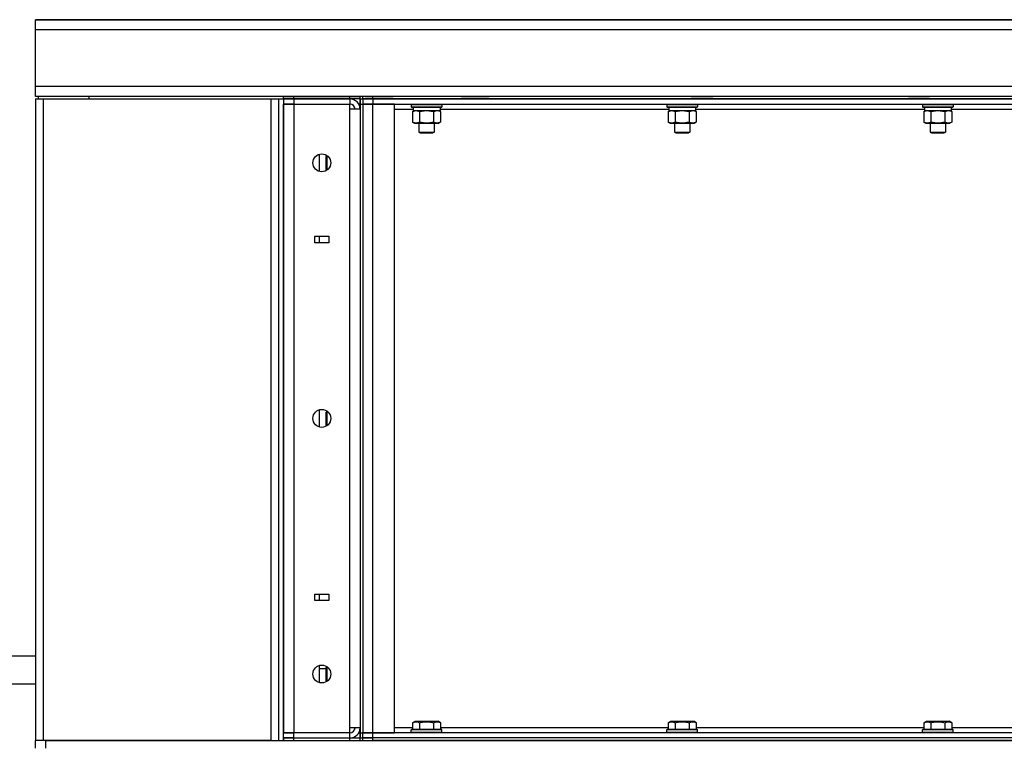
# Model space of a CAD drawing. Units: millimetres. Extents: x 0 to 17377, y -6 to 11880.
# Drawn here: x 7206 to 7976, y 9725 to 10292 of the extents above; entities that cross this region are included whole.
import ezdxf

# ---------------------------------------------------------------- set-up
doc = ezdxf.new("R2010")
doc.units = ezdxf.units.MM
doc.linetypes.add('K5LT_THIN', pattern=[0])
doc.layers.add('R', color=1, linetype='Continuous', true_color=0xff0000)
doc.layers.add('WELDING', color=7, linetype='Continuous', true_color=0xffffff)

msp = doc.modelspace()

# ---------------------------------------------------------------- linework, layer by layer
at = {"layer": 'R', "color": 7, "linetype": 'K5LT_THIN', "lineweight": 30}
for p, q in [((7218.38, 10284.02), (7218.38, 10292.02)), ((7218.38, 10292.02), (8244.38, 10292.02)), ((8244.38, 10292.02), (7218.38, 10292.02)), ((7218.38, 10240.02), (7218.38, 10284.02)), ((8244.38, 10284.02), (7218.38, 10284.02)), ((7218.38, 10232.02), (7218.38, 10240.02)), ((7218.38, 10240.02), (8240.38, 10240.02)), ((8240.38, 10232.02), (7218.38, 10232.02)), ((7220.38, 10232.02), (7220.38, 10230.02)), ((7260.38, 10232.02), (7220.38, 10232.02)), ((7260.38, 10230.72), (7260.38, 10232.02)), ((7412.38, 10230.02), (7412.38, 10232.02)), ((7412.38, 10232.02), (7420.38, 10232.02)), ((7420.38, 10232.02), (7464.38, 10232.02)), ((7420.38, 10230.02), (7420.38, 10232.02)), ((7464.38, 10232.02), (7472.38, 10232.02)), ((7464.38, 10230.02), (7464.38, 10232.02)), ((7472.38, 10230.02), (7472.38, 10232.02)), ((7474.38, 10230.02), (7474.38, 10232.02)), ((7482.38, 10232.02), (7474.38, 10232.02)), ((7476.41, 10232.02), (7481.89, 10232.02)), ((7481.89, 10232.02), (7492.86, 10232.02)), ((8240.38, 10232.02), (7482.38, 10232.02)), ((7482.38, 10230.02), (7482.38, 10232.02)), ((7492.86, 10232.02), (7498.35, 10232.02)), ((7551.41, 10232.02), (7556.89, 10232.02)), ((7556.89, 10232.02), (7567.86, 10232.02)), ((7567.86, 10232.02), (7573.35, 10232.02)), ((7731.38, 10232.02), (7731.89, 10232.02)), ((7731.89, 10232.02), (7742.86, 10232.02)), ((7742.86, 10232.02), (7748.35, 10232.02)), ((7901.41, 10232.02), (7906.89, 10232.02)), ((7906.89, 10232.02), (7917.86, 10232.02)), ((7218.38, 10230.02), (7224.38, 10230.02)), ((7218.38, 10230.02), (7218.38, 9728.02)), ((7224.38, 10230.02), (7402.38, 10230.02)), ((7224.38, 10230.02), (7224.38, 9728.02)), ((7402.38, 10230.02), (7408.38, 10230.02)), ((7402.38, 10230.02), (7402.38, 9728.02)), ((7408.38, 10230.02), (7412.38, 10230.02)), ((7408.38, 10230.02), (7408.38, 9728.02)), ((7412.38, 10230.02), (7420.38, 10230.02)), ((7412.38, 10230.02), (7412.38, 10226.02)), ((7420.38, 10230.02), (7412.38, 10230.02)), ((7412.38, 10226.02), (7420.38, 10226.02)), ((7412.38, 9734.02), (7412.38, 10226.02)), ((7420.38, 10226.02), (7412.38, 10226.02)), ((7412.38, 10226.02), (7412.38, 9734.02)), ((7464.38, 10230.02), (7420.38, 10230.02)), ((7420.38, 10230.02), (7420.38, 10226.02)), ((7420.38, 10230.02), (7464.38, 10230.02)), ((7420.38, 10226.02), (7464.38, 10226.02)), ((7420.38, 10226.02), (7420.38, 9734.02)), ((7464.38, 10230.02), (7464.38, 10226.02)), ((7472.38, 10230.02), (7464.38, 10230.02)), ((7464.38, 10222.02), (7464.38, 10226.02)), ((7472.38, 10226.02), (7472.38, 10230.02)), ((7472.38, 10230.02), (7474.38, 10230.02)), ((7472.38, 10230.02), (7472.38, 10226.02)), ((7472.38, 10230.02), (7474.38, 10230.02)), ((7472.38, 10226.02), (7472.38, 9734.02)), ((7472.38, 10226.02), (7474.38, 10226.02)), ((7472.38, 10222.02), (7472.38, 10226.02)), ((7474.38, 10230.02), (7482.38, 10230.02)), ((7482.38, 10230.02), (7474.38, 10230.02)), ((7474.38, 10230.02), (7474.38, 10226.02)), ((7474.38, 10226.02), (7474.38, 9734.02)), ((7474.38, 10226.02), (7474.38, 9734.02)), ((7482.38, 10226.02), (7474.38, 10226.02)), ((7474.38, 10226.02), (7482.38, 10226.02)), ((8240.38, 10230.02), (7482.38, 10230.02)), ((7482.38, 10230.02), (8234.38, 10230.02)), ((7482.38, 10230.02), (7482.38, 10226.02)), ((7499.38, 10226.02), (7482.38, 10226.02)), ((7482.38, 9734.02), (7482.38, 10226.02)), ((7482.38, 10226.02), (8234.38, 10226.02)), ((7499.38, 9734.02), (7499.38, 10226.02)), ((7512.38, 10225.72), (7512.55, 10226.02)), ((7512.38, 10225.72), (7512.38, 10223.82)), ((7512.38, 10225.72), (7524.38, 10225.72)), ((7512.38, 10223.82), (7512.55, 10223.52)), ((7512.38, 10223.82), (7524.38, 10223.82)), ((7512.55, 10223.52), (7524.38, 10223.52)), ((7513.88, 10223.52), (7513.88, 10221.02)), ((7524.38, 10225.72), (7536.38, 10225.72)), ((7524.38, 10223.82), (7536.38, 10223.82)), ((7524.38, 10223.52), (7536.2, 10223.52)), ((7534.88, 10223.52), (7534.88, 10221.02)), ((7536.38, 10225.72), (7536.2, 10226.02)), ((7536.38, 10223.82), (7536.2, 10223.52)), ((7536.38, 10225.72), (7536.38, 10223.82)), ((7712.38, 10225.72), (7712.55, 10226.02)), ((7712.38, 10225.72), (7712.38, 10223.82)), ((7712.38, 10225.72), (7724.38, 10225.72)), ((7712.38, 10223.82), (7712.55, 10223.52)), ((7712.38, 10223.82), (7724.38, 10223.82)), ((7712.55, 10223.52), (7724.38, 10223.52)), ((7713.88, 10223.52), (7713.88, 10221.02)), ((7724.38, 10225.72), (7736.38, 10225.72)), ((7724.38, 10223.82), (7736.38, 10223.82)), ((7724.38, 10223.52), (7736.2, 10223.52)), ((7734.88, 10223.52), (7734.88, 10221.02)), ((7736.38, 10225.72), (7736.2, 10226.02)), ((7736.38, 10223.82), (7736.2, 10223.52)), ((7736.38, 10225.72), (7736.38, 10223.82)), ((7912.38, 10225.72), (7912.55, 10226.02)), ((7912.38, 10225.72), (7912.38, 10223.82)), ((7912.38, 10225.72), (7924.38, 10225.72)), ((7912.38, 10223.82), (7912.55, 10223.52)), ((7912.38, 10223.82), (7924.38, 10223.82)), ((7912.55, 10223.52), (7924.38, 10223.52)), ((7913.88, 10223.52), (7913.88, 10221.02)), ((7924.38, 10225.72), (7936.38, 10225.72)), ((7924.38, 10223.82), (7936.38, 10223.82)), ((7924.38, 10223.52), (7936.2, 10223.52)), ((7934.88, 10223.52), (7934.88, 10221.02)), ((7936.38, 10225.72), (7936.2, 10226.02)), ((7936.38, 10223.82), (7936.2, 10223.52)), ((7936.38, 10225.72), (7936.38, 10223.82)), ((7464.38, 9738.02), (7464.38, 10222.02)), ((7472.38, 10222.02), (7464.38, 10222.02)), ((7472.38, 10222.02), (7472.38, 9738.02)), ((7499.38, 10222.02), (7513.88, 10222.02)), ((7513.41, 10220.17), (7514.88, 10221.02)), ((7513.41, 10220.17), (7513.41, 10211.86)), ((7513.88, 10221.02), (7534.88, 10221.02)), ((7518.89, 10220.17), (7518.89, 10211.86)), ((7529.86, 10220.17), (7529.86, 10211.86)), ((7535.35, 10220.17), (7533.88, 10221.02)), ((7534.88, 10222.02), (7713.88, 10222.02)), ((7535.35, 10220.17), (7535.35, 10211.86)), ((7713.41, 10220.17), (7714.88, 10221.02)), ((7713.41, 10220.17), (7713.41, 10211.86)), ((7713.88, 10221.02), (7734.88, 10221.02)), ((7718.89, 10220.17), (7718.89, 10211.86)), ((7729.86, 10220.17), (7729.86, 10211.86)), ((7735.35, 10220.17), (7733.88, 10221.02)), ((7734.88, 10222.02), (7913.88, 10222.02)), ((7735.35, 10220.17), (7735.35, 10211.86)), ((7913.41, 10220.17), (7914.88, 10221.02)), ((7913.41, 10220.17), (7913.41, 10211.86)), ((7913.88, 10221.02), (7934.88, 10221.02)), ((7918.89, 10220.17), (7918.89, 10211.86)), ((7929.86, 10220.17), (7929.86, 10211.86)), ((7935.35, 10220.17), (7933.88, 10221.02)), ((7934.88, 10222.02), (8021.88, 10222.02)), ((7935.35, 10220.17), (7935.35, 10211.86)), ((7513.41, 10211.86), (7514.88, 10211.02)), ((7514.88, 10211.02), (7524.38, 10211.02)), ((7518.38, 10211.02), (7518.38, 10204.09)), ((7524.38, 10211.02), (7533.88, 10211.02)), ((7530.38, 10211.02), (7530.38, 10204.09)), ((7535.35, 10211.86), (7533.88, 10211.02)), ((7713.41, 10211.86), (7714.88, 10211.02)), ((7714.88, 10211.02), (7724.38, 10211.02)), ((7718.38, 10211.02), (7718.38, 10204.09)), ((7724.38, 10211.02), (7733.88, 10211.02)), ((7730.38, 10211.02), (7730.38, 10204.09)), ((7735.35, 10211.86), (7733.88, 10211.02)), ((7913.41, 10211.86), (7914.88, 10211.02)), ((7914.88, 10211.02), (7924.38, 10211.02)), ((7918.38, 10211.02), (7918.38, 10204.09)), ((7924.38, 10211.02), (7933.88, 10211.02)), ((7930.38, 10211.02), (7930.38, 10204.09)), ((7935.35, 10211.86), (7933.88, 10211.02)), ((7518.38, 10204.09), (7519.38, 10203.52)), ((7518.38, 10204.09), (7524.38, 10204.09)), ((7519.38, 10203.52), (7524.38, 10203.52)), ((7524.38, 10204.09), (7530.38, 10204.09)), ((7524.38, 10203.52), (7529.38, 10203.52)), ((7530.38, 10204.09), (7529.38, 10203.52)), ((7718.38, 10204.09), (7719.38, 10203.52)), ((7718.38, 10204.09), (7724.38, 10204.09)), ((7719.38, 10203.52), (7724.38, 10203.52)), ((7724.38, 10204.09), (7730.38, 10204.09)), ((7724.38, 10203.52), (7729.38, 10203.52)), ((7730.38, 10204.09), (7729.38, 10203.52)), ((7918.38, 10204.09), (7919.38, 10203.52)), ((7918.38, 10204.09), (7924.38, 10204.09)), ((7919.38, 10203.52), (7924.38, 10203.52)), ((7924.38, 10204.09), (7930.38, 10204.09)), ((7924.38, 10203.52), (7929.38, 10203.52)), ((7930.38, 10204.09), (7929.38, 10203.52)), ((7440.38, 10186.72), (7440.38, 10173.31)), ((7446.33, 10185.8), (7445.88, 10185.02)), ((7445.88, 10180.02), (7445.88, 10185.02)), ((7446.46, 10180.02), (7446.46, 10185.71)), ((7445.88, 10175.02), (7445.88, 10180.02)), ((7446.46, 10174.33), (7446.46, 10180.02)), ((7446.33, 10174.24), (7445.88, 10175.02)), ((7436.88, 10117.52), (7436.88, 10122.52)), ((7436.88, 10122.52), (7447.88, 10122.52)), ((7447.88, 10117.52), (7436.88, 10117.52)), ((7440.38, 10122.52), (7440.38, 10117.52)), ((7447.88, 10122.52), (7447.88, 10117.52)), ((7440.38, 9986.72), (7440.38, 9973.31)), ((7446.33, 9985.8), (7445.88, 9985.02)), ((7445.88, 9980.02), (7445.88, 9985.02)), ((7446.46, 9980.02), (7446.46, 9985.71)), ((7445.88, 9975.02), (7445.88, 9980.02)), ((7446.46, 9974.33), (7446.46, 9980.02)), ((7446.33, 9974.24), (7445.88, 9975.02)), ((7436.88, 9842.52), (7447.88, 9842.52)), ((7436.88, 9837.52), (7436.88, 9842.52)), ((7440.38, 9842.52), (7440.38, 9837.52)), ((7447.88, 9842.52), (7447.88, 9837.52)), ((7447.88, 9837.52), (7436.88, 9837.52)), ((7218.38, 9794.02), (7171.75, 9794.02)), ((7440.38, 9786.72), (7440.38, 9773.31)), ((7445.88, 9784.11), (7440.38, 9784.11)), ((7446.33, 9785.8), (7445.88, 9785.02)), ((7445.88, 9780.02), (7445.88, 9785.02)), ((7446.46, 9780.02), (7446.46, 9785.71)), ((7445.88, 9775.02), (7445.88, 9780.02)), ((7446.46, 9774.33), (7446.46, 9780.02)), ((7218.38, 9772.02), (7171.75, 9772.02)), ((7446.33, 9774.24), (7445.88, 9775.02)), ((7464.38, 9734.02), (7464.38, 9738.02)), ((7472.38, 9738.02), (7464.38, 9738.02)), ((7472.38, 9734.02), (7472.38, 9738.02)), ((7513.41, 9738.02), (7499.38, 9738.02)), ((7513.41, 9741.86), (7515.41, 9743.02)), ((7513.41, 9741.86), (7513.41, 9736.52)), ((7515.41, 9743.02), (7533.35, 9743.02)), ((7518.89, 9741.86), (7518.89, 9736.52)), ((7529.86, 9741.86), (7529.86, 9736.52)), ((7535.35, 9741.86), (7533.35, 9743.02)), ((7535.35, 9741.86), (7535.35, 9736.52)), ((7713.41, 9738.02), (7535.35, 9738.02)), ((7713.41, 9741.86), (7715.41, 9743.02)), ((7713.41, 9741.86), (7713.41, 9736.52)), ((7715.41, 9743.02), (7733.35, 9743.02)), ((7718.89, 9741.86), (7718.89, 9736.52)), ((7729.86, 9741.86), (7729.86, 9736.52)), ((7735.35, 9741.86), (7733.35, 9743.02)), ((7735.35, 9741.86), (7735.35, 9736.52)), ((7913.41, 9738.02), (7735.35, 9738.02)), ((7913.41, 9741.86), (7915.41, 9743.02)), ((7913.41, 9741.86), (7913.41, 9736.52)), ((7915.41, 9743.02), (7933.35, 9743.02)), ((7918.89, 9741.86), (7918.89, 9736.52)), ((7929.86, 9741.86), (7929.86, 9736.52)), ((7935.35, 9741.86), (7933.35, 9743.02)), ((7935.35, 9741.86), (7935.35, 9736.52)), ((8021.41, 9738.02), (7935.35, 9738.02)), ((7420.38, 9734.02), (7412.38, 9734.02)), ((7412.38, 9734.02), (7420.38, 9734.02)), ((7412.38, 9730.02), (7412.38, 9734.02)), ((7420.38, 9730.02), (7412.38, 9730.02)), ((7412.38, 9728.02), (7412.38, 9730.02)), ((7412.38, 9730.02), (7420.38, 9730.02)), ((7412.38, 9730.02), (7412.38, 9728.02)), ((7464.38, 9734.02), (7420.38, 9734.02)), ((7420.38, 9730.02), (7420.38, 9734.02)), ((7420.38, 9730.02), (7464.38, 9730.02)), ((7420.38, 9730.02), (7464.38, 9730.02)), ((7420.38, 9728.02), (7420.38, 9730.02)), ((7464.38, 9730.02), (7464.38, 9734.02)), ((7464.38, 9730.02), (7472.38, 9730.02)), ((7464.38, 9728.02), (7464.38, 9730.02)), ((7472.38, 9730.02), (7472.38, 9734.02)), ((7472.38, 9734.02), (7474.38, 9734.02)), ((7472.38, 9734.02), (7472.38, 9730.02)), ((7472.38, 9730.02), (7474.38, 9730.02)), ((7472.38, 9730.02), (7474.38, 9730.02)), ((7472.38, 9728.02), (7472.38, 9730.02)), ((7474.38, 9734.02), (7482.38, 9734.02)), ((7474.38, 9730.02), (7474.38, 9734.02)), ((7482.38, 9734.02), (7474.38, 9734.02)), ((7474.38, 9730.02), (7482.38, 9730.02)), ((7474.38, 9728.02), (7474.38, 9730.02)), ((7482.38, 9730.02), (7474.38, 9730.02)), ((7482.38, 9734.02), (7499.38, 9734.02)), ((8234.38, 9734.02), (7482.38, 9734.02)), ((7482.38, 9730.02), (7482.38, 9734.02)), ((8234.38, 9730.02), (7482.38, 9730.02)), ((8240.38, 9730.02), (7482.38, 9730.02)), ((7482.38, 9728.02), (7482.38, 9730.02)), ((7512.38, 9736.22), (7512.55, 9736.52)), ((7512.38, 9734.32), (7512.38, 9736.22)), ((7536.38, 9736.22), (7512.38, 9736.22)), ((7512.38, 9734.32), (7512.55, 9734.02)), ((7536.38, 9734.32), (7512.38, 9734.32)), ((7536.2, 9736.52), (7512.55, 9736.52)), ((7536.38, 9736.22), (7536.2, 9736.52)), ((7536.38, 9734.32), (7536.2, 9734.02)), ((7536.38, 9734.32), (7536.38, 9736.22)), ((7712.38, 9736.22), (7712.55, 9736.52)), ((7712.38, 9734.32), (7712.38, 9736.22)), ((7736.38, 9736.22), (7712.38, 9736.22)), ((7712.38, 9734.32), (7712.55, 9734.02)), ((7736.38, 9734.32), (7712.38, 9734.32)), ((7736.2, 9736.52), (7712.55, 9736.52)), ((7736.38, 9736.22), (7736.2, 9736.52)), ((7736.38, 9734.32), (7736.2, 9734.02)), ((7736.38, 9734.32), (7736.38, 9736.22)), ((7912.38, 9736.22), (7912.55, 9736.52)), ((7912.38, 9734.32), (7912.38, 9736.22)), ((7936.38, 9736.22), (7912.38, 9736.22)), ((7912.38, 9734.32), (7912.55, 9734.02)), ((7936.38, 9734.32), (7912.38, 9734.32)), ((7936.2, 9736.52), (7912.55, 9736.52)), ((7936.38, 9736.22), (7936.2, 9736.52)), ((7936.38, 9734.32), (7936.2, 9734.02)), ((7936.38, 9734.32), (7936.38, 9736.22)), ((7224.38, 9728.02), (7218.38, 9728.02)), ((7218.38, 9722.02), (7218.38, 9728.02)), ((7402.38, 9728.02), (7224.38, 9728.02)), ((7226.38, 9722.02), (7226.38, 9728.02)), ((7226.38, 9728.02), (8804.38, 9728.02)), ((7420.38, 9728.02), (7464.38, 9728.02)), ((8240.38, 9728.02), (7482.38, 9728.02))]:
    msp.add_line(p, q, dxfattribs=at)
for centre in [(7442.38, 10180.02), (7442.38, 9980.02), (7442.38, 9780.02)]:
    msp.add_circle(centre, 7, dxfattribs=at)
for centre, radius, start, end in [((7258.68, 10230.72), 1.7, 335.68426, 0), ((7464.38, 10222.02), 8, 0, 89.99492), ((7464.38, 10222.02), 4, 0, 90), ((7464.38, 9738.02), 8, 270, 0), ((7464.38, 9738.02), 4, 270, 0)]:
    msp.add_arc(centre, radius, start, end, dxfattribs=at)
at = {"layer": 'WELDING', "color": 7, "linetype": 'K5LT_THIN', "lineweight": 30}
for p, q in [((7513.41, 10220.17), (7516.15, 10221.02)), ((7516.15, 10221.02), (7518.87, 10220.18)), ((7518.87, 10220.18), (7518.89, 10220.17)), ((7518.89, 10220.17), (7524.38, 10221.02)), ((7524.38, 10221.02), (7529.79, 10220.19)), ((7529.79, 10220.19), (7529.86, 10220.17)), ((7529.86, 10220.17), (7532.6, 10221.02)), ((7713.41, 10220.17), (7716.15, 10221.02)), ((7716.15, 10221.02), (7718.87, 10220.18)), ((7718.87, 10220.18), (7718.89, 10220.17)), ((7718.89, 10220.17), (7724.38, 10221.02)), ((7724.38, 10221.02), (7729.79, 10220.19)), ((7729.79, 10220.19), (7729.86, 10220.17)), ((7729.86, 10220.17), (7732.6, 10221.02)), ((7913.41, 10220.17), (7916.15, 10221.02)), ((7916.15, 10221.02), (7918.87, 10220.18)), ((7918.87, 10220.18), (7918.89, 10220.17)), ((7918.89, 10220.17), (7924.38, 10221.02)), ((7924.38, 10221.02), (7929.79, 10220.19)), ((7929.79, 10220.19), (7929.86, 10220.17)), ((7929.86, 10220.17), (7932.6, 10221.02))]:
    msp.add_line(p, q, dxfattribs=at)
for points, knots in [([(7532.6, 10221.02), (7532.73, 10221.02), (7532.98, 10221.01), (7533.35, 10220.95), (7533.72, 10220.87), (7534.18, 10220.73), (7534.72, 10220.51), (7535.14, 10220.29), (7535.35, 10220.17)], [0, 0, 0, 0, 1.192024, 2.404251, 3.60809, 4.765234, 6.955738, 9, 9, 9, 9]), ([(7732.6, 10221.02), (7732.73, 10221.02), (7732.98, 10221.01), (7733.35, 10220.95), (7733.72, 10220.87), (7734.18, 10220.73), (7734.72, 10220.51), (7735.14, 10220.29), (7735.35, 10220.17)], [0, 0, 0, 0, 1.192024, 2.404251, 3.60809, 4.765234, 6.955738, 9, 9, 9, 9]), ([(7932.6, 10221.02), (7932.73, 10221.02), (7932.98, 10221.01), (7933.35, 10220.95), (7933.72, 10220.87), (7934.18, 10220.73), (7934.72, 10220.51), (7935.14, 10220.29), (7935.35, 10220.17)], [0, 0, 0, 0, 1.192024, 2.404251, 3.60809, 4.765234, 6.955738, 9, 9, 9, 9]), ([(7518.89, 10211.86), (7518.57, 10211.68), (7518.1, 10211.44), (7517.52, 10211.24), (7517.18, 10211.14), (7516.88, 10211.08), (7516.58, 10211.03), (7516.27, 10211.01), (7515.97, 10211.02), (7515.67, 10211.04), (7515.33, 10211.09), (7514.91, 10211.19), (7514.25, 10211.42), (7513.74, 10211.67), (7513.41, 10211.86)], [0, 0, 0, 0, 2.72415, 3.912285, 4.716446, 5.530362, 6.353984, 7.180289, 7.997717, 8.810544, 9.605533, 10.761675, 12.184093, 15, 15, 15, 15]), ([(7524.38, 10211.02), (7524.06, 10211.02), (7523.51, 10211.03), (7522.75, 10211.09), (7522.19, 10211.16), (7521.38, 10211.28), (7520.31, 10211.48), (7519.37, 10211.73), (7518.89, 10211.86)], [0, 0, 0, 0, 1.548206, 2.616755, 3.724998, 4.291764, 6.613357, 9, 9, 9, 9]), ([(7529.86, 10211.86), (7529.37, 10211.72), (7528.51, 10211.5), (7527.4, 10211.28), (7526.51, 10211.15), (7525.71, 10211.06), (7524.98, 10211.02), (7524.54, 10211.02), (7524.38, 10211.02)], [0, 0, 0, 0, 2.494996, 4.309231, 5.453284, 6.859164, 8.206766, 9, 9, 9, 9]), ([(7535.35, 10211.86), (7535.02, 10211.68), (7534.55, 10211.44), (7533.98, 10211.24), (7533.63, 10211.14), (7533.33, 10211.08), (7533.03, 10211.03), (7532.72, 10211.01), (7532.42, 10211.02), (7532.12, 10211.04), (7531.78, 10211.09), (7531.36, 10211.19), (7530.71, 10211.42), (7530.2, 10211.67), (7529.86, 10211.86)], [0, 0, 0, 0, 2.72415, 3.912285, 4.716446, 5.530362, 6.353984, 7.180289, 7.997717, 8.810544, 9.605533, 10.761675, 12.184093, 15, 15, 15, 15]), ([(7718.89, 10211.86), (7718.57, 10211.68), (7718.1, 10211.44), (7717.52, 10211.24), (7717.18, 10211.14), (7716.88, 10211.08), (7716.58, 10211.03), (7716.27, 10211.01), (7715.97, 10211.02), (7715.67, 10211.04), (7715.33, 10211.09), (7714.91, 10211.19), (7714.25, 10211.42), (7713.74, 10211.67), (7713.41, 10211.86)], [0, 0, 0, 0, 2.72415, 3.912285, 4.716446, 5.530362, 6.353984, 7.180289, 7.997717, 8.810544, 9.605533, 10.761675, 12.184093, 15, 15, 15, 15]), ([(7724.38, 10211.02), (7724.06, 10211.02), (7723.51, 10211.03), (7722.75, 10211.09), (7722.19, 10211.16), (7721.38, 10211.28), (7720.31, 10211.48), (7719.37, 10211.73), (7718.89, 10211.86)], [0, 0, 0, 0, 1.548206, 2.616755, 3.724998, 4.291764, 6.613357, 9, 9, 9, 9]), ([(7729.86, 10211.86), (7729.37, 10211.72), (7728.51, 10211.5), (7727.4, 10211.28), (7726.51, 10211.15), (7725.71, 10211.06), (7724.98, 10211.02), (7724.54, 10211.02), (7724.38, 10211.02)], [0, 0, 0, 0, 2.494996, 4.309231, 5.453284, 6.859164, 8.206766, 9, 9, 9, 9]), ([(7735.35, 10211.86), (7735.02, 10211.68), (7734.55, 10211.44), (7733.98, 10211.24), (7733.63, 10211.14), (7733.33, 10211.08), (7733.03, 10211.03), (7732.72, 10211.01), (7732.42, 10211.02), (7732.12, 10211.04), (7731.78, 10211.09), (7731.36, 10211.19), (7730.71, 10211.42), (7730.2, 10211.67), (7729.86, 10211.86)], [0, 0, 0, 0, 2.72415, 3.912285, 4.716446, 5.530362, 6.353984, 7.180289, 7.997717, 8.810544, 9.605533, 10.761675, 12.184093, 15, 15, 15, 15]), ([(7918.89, 10211.86), (7918.57, 10211.68), (7918.1, 10211.44), (7917.52, 10211.24), (7917.18, 10211.14), (7916.88, 10211.08), (7916.58, 10211.03), (7916.27, 10211.01), (7915.97, 10211.02), (7915.67, 10211.04), (7915.33, 10211.09), (7914.91, 10211.19), (7914.25, 10211.42), (7913.74, 10211.67), (7913.41, 10211.86)], [0, 0, 0, 0, 2.72415, 3.912285, 4.716446, 5.530362, 6.353984, 7.180289, 7.997717, 8.810544, 9.605533, 10.761675, 12.184093, 15, 15, 15, 15]), ([(7924.38, 10211.02), (7924.06, 10211.02), (7923.51, 10211.03), (7922.75, 10211.09), (7922.19, 10211.16), (7921.38, 10211.28), (7920.31, 10211.48), (7919.37, 10211.73), (7918.89, 10211.86)], [0, 0, 0, 0, 1.548206, 2.616755, 3.724998, 4.291764, 6.613357, 9, 9, 9, 9]), ([(7929.86, 10211.86), (7929.37, 10211.72), (7928.51, 10211.5), (7927.4, 10211.28), (7926.51, 10211.15), (7925.71, 10211.06), (7924.98, 10211.02), (7924.54, 10211.02), (7924.38, 10211.02)], [0, 0, 0, 0, 2.494996, 4.309231, 5.453284, 6.859164, 8.206766, 9, 9, 9, 9]), ([(7935.35, 10211.86), (7935.02, 10211.68), (7934.55, 10211.44), (7933.98, 10211.24), (7933.63, 10211.14), (7933.33, 10211.08), (7933.03, 10211.03), (7932.72, 10211.01), (7932.42, 10211.02), (7932.12, 10211.04), (7931.78, 10211.09), (7931.36, 10211.19), (7930.71, 10211.42), (7930.2, 10211.67), (7929.86, 10211.86)], [0, 0, 0, 0, 2.72415, 3.912285, 4.716446, 5.530362, 6.353984, 7.180289, 7.997717, 8.810544, 9.605533, 10.761675, 12.184093, 15, 15, 15, 15]), ([(7513.41, 9741.86), (7513.73, 9742.05), (7514.13, 9742.25), (7514.63, 9742.44), (7514.89, 9742.53), (7515.16, 9742.6), (7515.45, 9742.66), (7515.74, 9742.69), (7516.04, 9742.71), (7516.34, 9742.71), (7516.65, 9742.69), (7517, 9742.63), (7517.44, 9742.52), (7518.09, 9742.29), (7518.59, 9742.04), (7518.89, 9741.86)], [0, 0, 0, 0, 2.912728, 3.529104, 4.366059, 5.20805, 5.90491, 6.841792, 7.68611, 8.552187, 9.436385, 10.31786, 11.611268, 13.263681, 16, 16, 16, 16]), ([(7518.89, 9741.86), (7519.34, 9741.99), (7520, 9742.16), (7520.8, 9742.34), (7521.33, 9742.44), (7521.86, 9742.53), (7522.4, 9742.6), (7522.98, 9742.66), (7523.55, 9742.69), (7524.16, 9742.71), (7524.77, 9742.71), (7525.38, 9742.69), (7526.08, 9742.63), (7526.97, 9742.52), (7528.26, 9742.29), (7529.25, 9742.04), (7529.86, 9741.86)], [0, 0, 0, 0, 2.142801, 3.094773, 3.749673, 4.638938, 5.533553, 6.273967, 7.269403, 8.166492, 9.086699, 10.026159, 10.962726, 12.336972, 14.092661, 17, 17, 17, 17]), ([(7529.86, 9741.86), (7530.19, 9742.05), (7530.58, 9742.25), (7531.08, 9742.44), (7531.35, 9742.53), (7531.62, 9742.6), (7531.9, 9742.66), (7532.19, 9742.69), (7532.5, 9742.71), (7532.8, 9742.71), (7533.1, 9742.69), (7533.46, 9742.63), (7533.9, 9742.52), (7534.55, 9742.29), (7535.04, 9742.04), (7535.35, 9741.86)], [0, 0, 0, 0, 2.912728, 3.529104, 4.366059, 5.20805, 5.90491, 6.841792, 7.68611, 8.552187, 9.436385, 10.31786, 11.611268, 13.263681, 16, 16, 16, 16]), ([(7713.41, 9741.86), (7713.73, 9742.05), (7714.13, 9742.25), (7714.63, 9742.44), (7714.89, 9742.53), (7715.16, 9742.6), (7715.45, 9742.66), (7715.74, 9742.69), (7716.04, 9742.71), (7716.34, 9742.71), (7716.65, 9742.69), (7717, 9742.63), (7717.44, 9742.52), (7718.09, 9742.29), (7718.59, 9742.04), (7718.89, 9741.86)], [0, 0, 0, 0, 2.912728, 3.529104, 4.366059, 5.20805, 5.90491, 6.841792, 7.68611, 8.552187, 9.436385, 10.31786, 11.611268, 13.263681, 16, 16, 16, 16]), ([(7718.89, 9741.86), (7719.34, 9741.99), (7720, 9742.16), (7720.8, 9742.34), (7721.33, 9742.44), (7721.86, 9742.53), (7722.4, 9742.6), (7722.98, 9742.66), (7723.55, 9742.69), (7724.16, 9742.71), (7724.77, 9742.71), (7725.38, 9742.69), (7726.08, 9742.63), (7726.97, 9742.52), (7728.26, 9742.29), (7729.25, 9742.04), (7729.86, 9741.86)], [0, 0, 0, 0, 2.142801, 3.094773, 3.749673, 4.638938, 5.533553, 6.273967, 7.269403, 8.166492, 9.086699, 10.026159, 10.962726, 12.336972, 14.092661, 17, 17, 17, 17]), ([(7729.86, 9741.86), (7730.19, 9742.05), (7730.58, 9742.25), (7731.08, 9742.44), (7731.35, 9742.53), (7731.62, 9742.6), (7731.9, 9742.66), (7732.19, 9742.69), (7732.5, 9742.71), (7732.8, 9742.71), (7733.1, 9742.69), (7733.46, 9742.63), (7733.9, 9742.52), (7734.55, 9742.29), (7735.04, 9742.04), (7735.35, 9741.86)], [0, 0, 0, 0, 2.912728, 3.529104, 4.366059, 5.20805, 5.90491, 6.841792, 7.68611, 8.552187, 9.436385, 10.31786, 11.611268, 13.263681, 16, 16, 16, 16]), ([(7913.41, 9741.86), (7913.73, 9742.05), (7914.13, 9742.25), (7914.63, 9742.44), (7914.89, 9742.53), (7915.16, 9742.6), (7915.45, 9742.66), (7915.74, 9742.69), (7916.04, 9742.71), (7916.34, 9742.71), (7916.65, 9742.69), (7917, 9742.63), (7917.44, 9742.52), (7918.09, 9742.29), (7918.59, 9742.04), (7918.89, 9741.86)], [0, 0, 0, 0, 2.912728, 3.529104, 4.366059, 5.20805, 5.90491, 6.841792, 7.68611, 8.552187, 9.436385, 10.31786, 11.611268, 13.263681, 16, 16, 16, 16]), ([(7918.89, 9741.86), (7919.34, 9741.99), (7920, 9742.16), (7920.8, 9742.34), (7921.33, 9742.44), (7921.86, 9742.53), (7922.4, 9742.6), (7922.98, 9742.66), (7923.55, 9742.69), (7924.16, 9742.71), (7924.77, 9742.71), (7925.38, 9742.69), (7926.08, 9742.63), (7926.97, 9742.52), (7928.26, 9742.29), (7929.25, 9742.04), (7929.86, 9741.86)], [0, 0, 0, 0, 2.142801, 3.094773, 3.749673, 4.638938, 5.533553, 6.273967, 7.269403, 8.166492, 9.086699, 10.026159, 10.962726, 12.336972, 14.092661, 17, 17, 17, 17]), ([(7929.86, 9741.86), (7930.19, 9742.05), (7930.58, 9742.25), (7931.08, 9742.44), (7931.35, 9742.53), (7931.62, 9742.6), (7931.9, 9742.66), (7932.19, 9742.69), (7932.5, 9742.71), (7932.8, 9742.71), (7933.1, 9742.69), (7933.46, 9742.63), (7933.9, 9742.52), (7934.55, 9742.29), (7935.04, 9742.04), (7935.35, 9741.86)], [0, 0, 0, 0, 2.912728, 3.529104, 4.366059, 5.20805, 5.90491, 6.841792, 7.68611, 8.552187, 9.436385, 10.31786, 11.611268, 13.263681, 16, 16, 16, 16])]:
    msp.add_open_spline(points, degree=3, knots=knots, dxfattribs=at)

doc.saveas('drawing.dxf')
